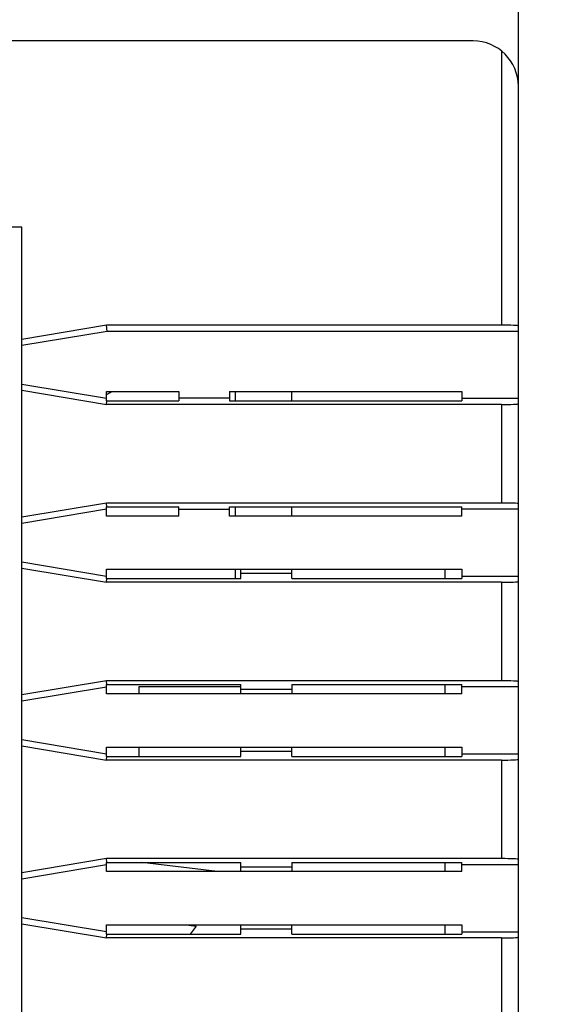
# Model space of a CAD drawing. Units: inches. Extents: x -159 to 276, y -180 to 193.
# Drawn here: x 164 to 173, y 33 to 51 of the extents above; entities that cross this region are included whole.
import ezdxf

# ---------------------------------------------------------------- set-up
doc = ezdxf.new("R2010")
doc.units = ezdxf.units.IN
doc.header["$LTSCALE"] = 0.64311
doc.header["$MEASUREMENT"] = 0
doc.header["$PDMODE"] = 3
doc.header["$PDSIZE"] = 0.3125
doc.layers.get('0').update_dxf_attribs({"linetype": 'CONTINUOUS'})
doc.layers.get('Defpoints').update_dxf_attribs({"linetype": 'CONTINUOUS'})
doc.layers.add('03___PRT_ALL_CURVES', color=7, linetype='CONTINUOUS')
doc.layers.add('6', color=6, linetype='CONTINUOUS')
doc.styles.get("Standard").update_dxf_attribs({"font": 'txt', "width": 0.8})
doc.dimstyles.get("Standard").update_dxf_attribs({"dimtxt": 0.15625, "dimasz": 0.1875, "dimexe": 0.125, "dimexo": 0.0625, "dimgap": 0.09, "dimtad": 0, "dimtih": 1, "dimtoh": 1, "dimzin": 4, "dimdsep": 46, "dimtxsty": 'Standard', "dimblk": '_FILLED', "dimblk1": '_FILLED', "dimblk2": '_FILLED', "dimcen": 0.09, "dimazin": 1, "dimtp": 0.01, "dimtm": 0.01, "dimtfac": 1, "dimtofl": 0, "dimtmove": 0, "dimatfit": 3, "dimldrblk": '_FILLED', "dimfxl": 1, "dimtolj": 1, "dimtzin": 4, "dimarcsym": 0})

# ---------------------------------------------------------------- blocks, each defined once
blk = doc.blocks.new('_FILLED')
at = {"color": 0, "linetype": 'ByBlock'}
blk.add_solid([(0, 0), (-1, 0.1667), (-1, -0.1667)], dxfattribs=at)
blk = doc.blocks.new('*D2')
at = {"layer": '6', "color": 0, "lineweight": -2}
for p, q in [((172.955, 51.695), (182.684, 51.695)), ((182.559, 48.695), (182.559, 9.785)), ((182.559, -45.305), (182.559, -6.395)), ((172.955, -48.305), (182.684, -48.305))]:
    blk.add_line(p, q, dxfattribs=at)
at = {"layer": 'Defpoints', "color": 0}
for p in [(172.892, 51.695), (182.559, 51.695), (172.892, -48.305)]:
    blk.add_point(p, dxfattribs=at)
at = {"layer": '6', "color": 0, "lineweight": -2, "xscale": 3, "yscale": 3, "zscale": 3}
for p, rotation in [((182.559, 51.695), 90), ((182.559, -48.305), 270)]:
    blk.add_blockref('_FILLED', p, dxfattribs=dict(at, rotation=rotation))
at = {"layer": '6', "color": 0, "insert": (182.559, 1.695), "char_height": 5, "attachment_point": 5, "rotation": 90}
blk.add_mtext('\\A1;100.00', dxfattribs=at)
blk = doc.blocks.new('*D3')
at = {"layer": '6', "color": 0, "lineweight": -2}
for p, q in [((172.755, 57.295), (194.018, 57.295)), ((193.893, 54.295), (193.893, 13.251)), ((193.893, -45.305), (193.893, -4.262)), ((172.955, -48.305), (194.018, -48.305))]:
    blk.add_line(p, q, dxfattribs=at)
at = {"layer": 'Defpoints', "color": 0}
for p in [(172.692, 57.295), (193.893, 57.295), (172.892, -48.305)]:
    blk.add_point(p, dxfattribs=at)
at = {"layer": '6', "color": 0, "lineweight": -2, "xscale": 3, "yscale": 3, "zscale": 3}
for p, rotation in [((193.893, 57.295), 90), ((193.893, -48.305), 270)]:
    blk.add_blockref('_FILLED', p, dxfattribs=dict(at, rotation=rotation))
at = {"layer": '6', "color": 0, "insert": (193.893, 4.495), "char_height": 5, "attachment_point": 5, "rotation": 90}
blk.add_mtext('\\A1;105.60', dxfattribs=at)

msp = doc.modelspace()

# ---------------------------------------------------------------- linework, layer by layer
at = {"color": 7, "linetype": 'Continuous'}
for p, q in [((172.892, 15.353), (172.892, 51.695)), ((172.092, 50.445), (99.214, 50.445)), ((172.592, 50.269), (172.592, 45.425)), ((164.118, 47.155), (155.718, 47.155)), ((164.118, 22.755), (164.118, 47.155)), ((165.618, 45.425), (164.118, 45.175)), ((172.592, 45.425), (165.618, 45.425)), ((165.627, 45.316), (165.618, 45.425)), ((165.627, 45.316), (164.118, 45.064)), ((172.892, 45.316), (165.627, 45.316)), ((164.118, 44.386), (165.618, 44.136)), ((164.118, 44.275), (165.618, 44.025)), ((165.618, 44.091), (165.618, 44.255)), ((165.618, 44.255), (166.892, 44.255)), ((166.892, 44.255), (166.892, 44.09)), ((167.792, 44.255), (171.892, 44.255)), ((167.792, 44.255), (167.792, 44.09)), ((167.892, 44.255), (167.892, 44.09)), ((168.892, 44.09), (168.892, 44.255)), ((171.892, 44.255), (171.892, 44.09)), ((165.618, 44.025), (165.62, 44.09)), ((172.592, 44.025), (165.618, 44.025)), ((165.62, 44.09), (166.892, 44.09)), ((167.792, 44.134), (166.892, 44.134)), ((167.792, 44.09), (171.892, 44.09)), ((171.892, 44.134), (172.892, 44.134)), ((172.592, 44.025), (172.592, 42.285)), ((165.618, 42.285), (164.118, 42.035)), ((172.592, 42.285), (165.618, 42.285)), ((165.62, 42.219), (165.618, 42.285)), ((165.618, 42.174), (164.118, 41.924)), ((165.618, 42.219), (166.892, 42.219)), ((165.618, 42.055), (165.618, 42.218)), ((166.892, 42.055), (166.892, 42.219)), ((166.892, 42.176), (167.792, 42.176)), ((167.792, 42.219), (171.892, 42.219)), ((167.792, 42.055), (167.792, 42.219)), ((167.892, 42.219), (167.892, 42.055)), ((168.892, 42.055), (168.892, 42.219)), ((171.892, 42.055), (171.892, 42.219)), ((172.892, 42.176), (171.892, 42.176)), ((166.892, 42.055), (165.618, 42.055)), ((171.892, 42.055), (167.792, 42.055)), ((164.118, 41.246), (165.618, 40.996)), ((164.118, 41.135), (165.618, 40.885)), ((165.618, 41.115), (171.892, 41.115)), ((165.618, 40.951), (165.618, 41.115)), ((167.892, 41.115), (167.892, 40.95)), ((167.992, 40.95), (167.992, 41.115)), ((168.892, 41.038), (167.992, 41.038)), ((168.892, 40.95), (168.892, 41.115)), ((171.592, 41.115), (171.592, 40.95)), ((171.892, 41.115), (171.892, 40.95)), ((165.618, 40.885), (165.62, 40.95)), ((172.592, 40.885), (165.618, 40.885)), ((165.62, 40.95), (167.992, 40.95)), ((168.892, 40.95), (171.892, 40.95)), ((171.892, 40.994), (172.892, 40.994)), ((172.592, 40.885), (172.592, 39.145)), ((165.618, 39.145), (164.118, 38.895)), ((172.592, 39.145), (165.618, 39.145)), ((165.62, 39.079), (165.618, 39.145)), ((165.618, 39.034), (164.118, 38.784)), ((165.618, 39.079), (167.992, 39.079)), ((165.618, 38.915), (165.618, 39.078)), ((166.192, 39.045), (167.992, 39.045)), ((166.192, 38.915), (166.192, 39.045)), ((167.992, 38.915), (167.992, 39.079)), ((168.892, 38.992), (167.992, 38.992)), ((168.892, 39.079), (171.892, 39.079)), ((168.892, 39.079), (168.892, 38.915)), ((171.592, 39.079), (171.592, 38.915)), ((171.892, 38.915), (171.892, 39.079)), ((172.892, 39.036), (171.892, 39.036)), ((171.892, 38.915), (165.618, 38.915)), ((164.118, 38.106), (165.618, 37.856)), ((164.118, 37.995), (165.618, 37.745)), ((165.618, 37.975), (171.892, 37.975)), ((165.618, 37.811), (165.618, 37.975)), ((166.192, 37.81), (166.192, 37.975)), ((167.992, 37.81), (167.992, 37.975)), ((168.892, 37.81), (168.892, 37.975)), ((171.592, 37.975), (171.592, 37.81)), ((171.892, 37.975), (171.892, 37.81)), ((165.618, 37.745), (165.62, 37.81)), ((172.592, 37.745), (165.618, 37.745)), ((165.62, 37.81), (167.992, 37.81)), ((168.892, 37.898), (167.992, 37.898)), ((168.892, 37.81), (171.892, 37.81)), ((171.892, 37.854), (172.892, 37.854)), ((172.592, 37.745), (172.592, 36.005)), ((165.618, 36.005), (164.118, 35.755)), ((172.592, 36.005), (165.618, 36.005)), ((165.62, 35.939), (165.618, 36.005)), ((165.618, 35.894), (164.118, 35.644)), ((165.618, 35.939), (167.992, 35.939)), ((165.618, 35.775), (165.618, 35.938)), ((167.576, 35.775), (166.24, 35.939)), ((167.992, 35.775), (167.992, 35.939)), ((168.892, 35.852), (167.992, 35.852)), ((168.892, 35.939), (171.892, 35.939)), ((168.892, 35.939), (168.892, 35.775)), ((171.592, 35.939), (171.592, 35.775)), ((171.892, 35.775), (171.892, 35.939)), ((172.892, 35.896), (171.892, 35.896)), ((171.892, 35.775), (165.618, 35.775)), ((164.118, 34.966), (165.618, 34.716)), ((164.118, 34.855), (165.618, 34.605)), ((165.618, 34.835), (171.892, 34.835)), ((165.618, 34.671), (165.618, 34.835)), ((167.026, 34.835), (167.2, 34.814)), ((167.2, 34.814), (167.097, 34.67)), ((167.992, 34.67), (167.992, 34.835)), ((168.892, 34.67), (168.892, 34.835)), ((171.592, 34.835), (171.592, 34.67)), ((171.892, 34.835), (171.892, 34.67)), ((165.618, 34.605), (165.62, 34.67)), ((172.592, 34.605), (165.618, 34.605)), ((165.62, 34.67), (167.992, 34.67)), ((168.892, 34.758), (167.992, 34.758)), ((168.892, 34.67), (171.892, 34.67)), ((171.892, 34.714), (172.892, 34.714)), ((172.592, 34.605), (172.592, 32.865))]:
    msp.add_line(p, q, dxfattribs=at)
for centre, radius, start, end in [((172.092, 49.645), 0.8, 0, 90), ((165.047, 45.255), 1.2, 298.4435, 302.9361)]:
    msp.add_arc(centre, radius, start, end, dxfattribs=at)
for centre, start_param, end_param in [((172.592, 45.412), 0, 1.570796), ((172.592, 44.038), -1.570796, 0), ((172.592, 42.272), 0, 1.570796), ((172.592, 40.898), -1.570796, 0), ((172.592, 39.132), 0, 1.570796), ((172.592, 37.758), -1.570796, 0), ((172.592, 35.992), 0, 1.570796), ((172.592, 34.618), -1.570796, 0)]:
    msp.add_ellipse(centre, major_axis=(0.3, 0), ratio=0.043661, start_param=start_param, end_param=end_param, dxfattribs=at)
at = {"layer": '03___PRT_ALL_CURVES', "color": 4, "linetype": 'Continuous'}
for p, q in [((168.892, 44.09), (168.892, 44.255)), ((168.892, 42.055), (168.892, 42.219)), ((168.892, 41.038), (168.892, 41.115))]:
    msp.add_line(p, q, dxfattribs=at)

# ---------------------------------------------------------------- dimensions: what is measured, and where the dimension line sits
at = {"layer": '6'}
for base, p2, picture, middle in [((193.893, 57.295), (172.692, 57.295), '*D3', (193.893, 4.495)), ((182.559, 51.695), (172.892, 51.695), '*D2', (182.559, 1.695))]:
    dim = msp.add_linear_dim(base=base, p1=(172.892, -48.305), p2=p2, angle=90, dimstyle='Standard', override={"dimtxt": 5, "dimasz": 3, "dimtih": 0, "dimtoh": 0, "dimzin": 0, "dimcen": 0, "dimadec": 0, "dimazin": 0, "dimtp": 0, "dimtm": 0, "dimtzin": 0}, dxfattribs=at)
    dim.commit()
    dim.dimension.update_dxf_attribs({"geometry": picture, "text_midpoint": middle})

doc.saveas('drawing.dxf')
